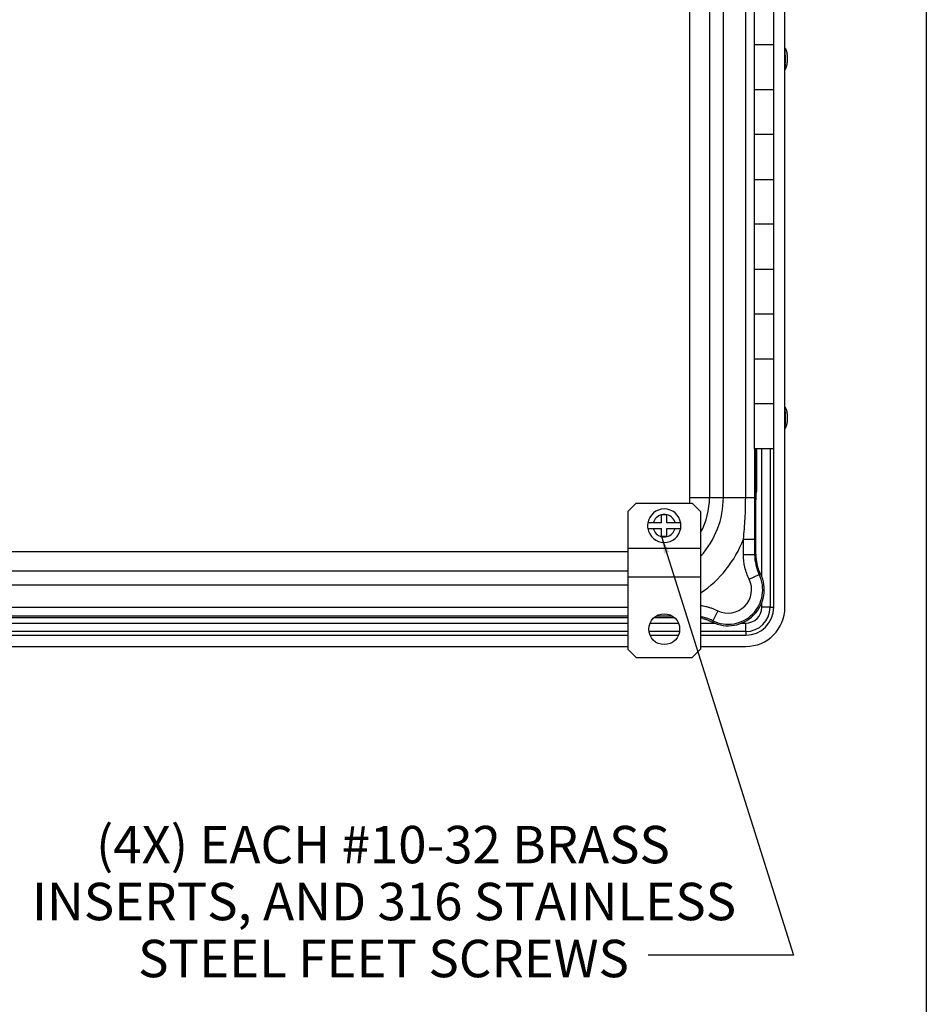
# Model space of a CAD drawing. Units: inches. Extents: x 1 to 67.4, y 0.8 to 42.8.
# Drawn here: x 56.9 to 67, y 20.6 to 31.6 of the extents above; entities that cross this region are included whole.
import ezdxf

# ---------------------------------------------------------------- set-up
doc = ezdxf.new("R2010")
doc.units = ezdxf.units.IN
doc.header["$LTSCALE"] = 2
doc.header["$MEASUREMENT"] = 0
doc.layers.add('BORDER', color=7, linetype='Continuous')
doc.layers.add('DIM', color=136, linetype='Continuous')
doc.styles.add('SLDTEXTSTYLE0', font='TXT', dxfattribs={"width": 0.605})
doc.dimstyles.new('SLDDIMSTYLE5', dxfattribs={"dimtxt": 0.18, "dimasz": 0.188, "dimexe": 0, "dimexo": 0.0625, "dimgap": 0, "dimtad": 0, "dimtih": 1, "dimtoh": 1, "dimdec": 0, "dimrnd": 1e-09, "dimzin": 0, "dimdsep": 46, "dimtxsty": 'Standard', "dimsah": 1, "dimcen": 0.09, "dimadec": 0, "dimazin": 0, "dimtfac": 0.188, "dimtdec": 0, "dimtofl": 0, "dimtmove": 0, "dimatfit": 3, "dimfxl": 1, "dimfrac": 2, "dimtolj": 1, "dimtzin": 0, "dimarcsym": 0})

# ---------------------------------------------------------------- blocks, each defined once
blk = doc.blocks.new('SW_NOTE_5')
at = {"layer": 'DIM', "color": 0, "char_height": 0.41667, "attachment_point": 2, "style": 'SLDTEXTSTYLE0'}
for s, insert in [('(4X) EACH #10-32 BRASS', (-2.957, 1.439)), ('INSERTS, AND 316 STAINLESS', (-2.945, 0.805)), ('STEEL FEET SCREWS', (-2.951, 0.17))]:
    blk.add_mtext(s, dxfattribs=dict(at, insert=insert))

msp = doc.modelspace()

# ---------------------------------------------------------------- linework, layer by layer
at = {"color": 7, "linetype": 'Continuous', "lineweight": 25}
for p, q in [((65.47, 25.043), (65.47, 37.889)), ((64.41, 26.265), (64.41, 36.663)), ((64.629, 36.663), (64.629, 26.265)), ((64.783, 26.265), (64.783, 36.663)), ((65.032, 26.265), (65.032, 36.663)), ((65.127, 31.809), (65.127, 31.309)), ((65.347, 31.309), (65.347, 31.809)), ((65.127, 31.309), (65.127, 30.809)), ((65.347, 31.309), (65.127, 31.309)), ((65.347, 30.809), (65.347, 31.309)), ((65.127, 30.809), (65.127, 30.309)), ((65.127, 30.809), (65.347, 30.809)), ((65.347, 30.309), (65.347, 30.809)), ((65.127, 30.309), (65.127, 29.809)), ((65.347, 30.309), (65.127, 30.309)), ((65.347, 29.809), (65.347, 30.309)), ((65.127, 29.809), (65.127, 29.309)), ((65.127, 29.809), (65.347, 29.809)), ((65.347, 29.309), (65.347, 29.809)), ((65.127, 29.309), (65.127, 28.809)), ((65.347, 29.309), (65.127, 29.309)), ((65.347, 28.809), (65.347, 29.309)), ((65.127, 28.809), (65.127, 28.309)), ((65.127, 28.809), (65.347, 28.809)), ((65.347, 28.309), (65.347, 28.809)), ((65.127, 28.309), (65.127, 27.809)), ((65.347, 28.309), (65.127, 28.309)), ((65.347, 27.809), (65.347, 28.309)), ((65.127, 27.809), (65.127, 27.309)), ((65.127, 27.809), (65.347, 27.809)), ((65.347, 27.309), (65.347, 27.809)), ((65.127, 27.309), (65.127, 26.809)), ((65.347, 27.309), (65.127, 27.309)), ((65.347, 26.809), (65.347, 27.309)), ((65.347, 26.809), (65.127, 26.809)), ((65.146, 25.632), (65.146, 26.809)), ((65.345, 25.043), (65.345, 26.809)), ((64.41, 26.265), (64.629, 26.265)), ((64.629, 26.265), (64.783, 26.265)), ((64.783, 26.265), (65.032, 26.265)), ((65.032, 26.265), (65.132, 26.265)), ((63.811, 26.201), (63.718, 26.108)), ((63.718, 26.108), (63.718, 25.701)), ((63.811, 26.201), (64.437, 26.201)), ((64.53, 26.108), (64.437, 26.201)), ((64.53, 26.108), (64.53, 25.701)), ((64.094, 25.981), (64.094, 26.073)), ((64.154, 26.073), (64.094, 26.073)), ((64.154, 25.981), (64.154, 26.073)), ((64.094, 25.981), (64.003, 25.981)), ((64.003, 25.921), (64.094, 25.921)), ((64.094, 25.829), (64.094, 25.921)), ((64.246, 25.981), (64.154, 25.981)), ((64.154, 25.829), (64.154, 25.921)), ((64.154, 25.921), (64.246, 25.921)), ((64.154, 25.829), (64.094, 25.829)), ((65.007, 25.801), (65.132, 25.801)), ((65.007, 25.629), (65.007, 25.801)), ((65.132, 25.801), (65.132, 25.629)), ((63.718, 25.701), (63.718, 25.382)), ((63.718, 25.701), (64.53, 25.701)), ((64.53, 25.701), (64.53, 25.382)), ((65.007, 25.629), (65.132, 25.629)), ((65.132, 25.629), (65.146, 25.632)), ((63.718, 25.382), (64.53, 25.382)), ((63.718, 25.382), (63.718, 24.576)), ((64.53, 25.382), (64.53, 24.576)), ((65.071, 25.354), (65.183, 25.409)), ((65.199, 25.415), (65.183, 25.409)), ((65.304, 25.043), (65.211, 25.043)), ((65.304, 25.043), (65.345, 25.043)), ((53.503, 24.929), (63.718, 24.929)), ((64.013, 24.929), (64.236, 24.929)), ((64.556, 24.916), (64.53, 24.921)), ((64.721, 25.004), (64.666, 24.892)), ((64.666, 24.892), (64.661, 24.877)), ((65.033, 24.772), (65.033, 24.865)), ((53.503, 24.731), (63.718, 24.731)), ((63.966, 24.731), (64.283, 24.731)), ((64.53, 24.731), (65.033, 24.731)), ((65.033, 24.772), (65.033, 24.731)), ((53.503, 24.606), (63.718, 24.606)), ((63.718, 24.576), (63.811, 24.483)), ((64.437, 24.483), (64.53, 24.576)), ((64.53, 24.606), (65.033, 24.606)), ((63.811, 24.483), (64.437, 24.483))]:
    msp.add_line(p, q, dxfattribs=at)
at = {"color": 8, "linetype": 'Continuous', "lineweight": 25}
for p, q in [((65.132, 26.809), (65.132, 26.265)), ((65.151, 26.809), (65.151, 26.333)), ((65.211, 25.386), (65.211, 26.809)), ((65.304, 26.809), (65.304, 25.043)), ((65.151, 26.333), (65.146, 26.333)), ((53.503, 25.665), (63.718, 25.665)), ((63.718, 25.446), (53.503, 25.446)), ((53.503, 25.293), (63.718, 25.293)), ((53.503, 25.043), (63.718, 25.043)), ((65.211, 25.043), (65.211, 25.093)), ((63.718, 24.943), (53.503, 24.943)), ((63.718, 24.926), (53.503, 24.926)), ((53.503, 24.865), (63.718, 24.865)), ((63.966, 24.865), (64.283, 24.865)), ((64.53, 24.865), (64.687, 24.865)), ((64.985, 24.865), (65.033, 24.865)), ((63.718, 24.772), (53.503, 24.772)), ((64.294, 24.772), (63.954, 24.772)), ((65.033, 24.772), (64.53, 24.772))]:
    msp.add_line(p, q, dxfattribs=at)
at = {"color": 7, "linetype": 'Continuous', "lineweight": 25}
msp.add_circle((64.124, 24.798), 0.172, dxfattribs=at)
for centre, radius, start, end in [((64.19, 31.154), 1.285, 357.2253, 5.428), ((65.053, 31.091), 0.422, 351.8506, 0.0548), ((64.256, 27.157), 1.22, 357.5248, 5.5565), ((64.915, 27.103), 0.56, 352.6541, 0.1618), ((64.124, 25.951), 0.186, 9.2567, 170.7433), ((64.124, 25.951), 0.125, 103.8301, 166.1699), ((64.124, 25.951), 0.126, 76.1699, 103.8301), ((64.124, 25.951), 0.126, 13.8301, 76.1699), ((64.124, 25.951), 0.186, 170.7433, 189.2567), ((64.124, 25.951), 0.186, 189.2567, 350.7433), ((64.124, 25.951), 0.126, 193.8301, 256.1699), ((64.124, 25.951), 0.125, 283.8301, 346.1699), ((64.124, 25.951), 0.186, 350.7433, 9.2567), ((64.124, 25.951), 0.125, 256.1699, 283.8301), ((64.836, 25.239), 0.403, 244.1973, 25.8027), ((64.836, 25.239), 0.386, 243.9536, 26.0464), ((64.836, 25.239), 0.262, 243.9536, 26.0464), ((65.033, 25.043), 0.437, 270, 0), ((65.033, 25.043), 0.312, 270, 0), ((65.033, 25.043), 0.271, 270, 0), ((65.033, 25.043), 0.178, 270, 0)]:
    msp.add_arc(centre, radius, start, end, dxfattribs=at)
at = {"color": 8, "linetype": 'Continuous', "lineweight": 25}
for centre, radius, start, end in [((63.743, 26.333), 1.408, 355.4111, 0), ((63.81, 26.265), 0.6, 353.8335, 0), ((63.81, 26.265), 0.819, 331.5646, 0), ((63.81, 26.265), 0.973, 317.7988, 0), ((63.81, 26.265), 1.284, 304.1204, 338.8011)]:
    msp.add_arc(centre, radius, start, end, dxfattribs=at)
at = {"color": 7, "linetype": 'Continuous', "lineweight": 25}
for points, knots in [([(65.47, 31.03), (65.473, 31.035), (65.479, 31.045), (65.485, 31.059), (65.49, 31.072), (65.493, 31.083), (65.494, 31.091), (65.496, 31.1), (65.496, 31.108), (65.497, 31.115), (65.497, 31.122), (65.498, 31.13), (65.498, 31.138), (65.498, 31.146), (65.498, 31.154), (65.498, 31.163), (65.498, 31.172), (65.498, 31.18), (65.497, 31.188), (65.497, 31.194), (65.496, 31.201), (65.495, 31.209), (65.494, 31.218), (65.493, 31.225), (65.492, 31.228), (65.491, 31.23), (65.491, 31.23), (65.491, 31.231), (65.491, 31.231), (65.491, 31.231), (65.491, 31.231), (65.491, 31.231), (65.491, 31.231), (65.491, 31.232), (65.49, 31.234), (65.489, 31.237), (65.487, 31.243), (65.485, 31.249), (65.481, 31.258), (65.476, 31.267), (65.472, 31.273), (65.47, 31.277)], [0, 0, 0, 0, 0.063871, 0.124528, 0.175341, 0.21646, 0.248271, 0.273109, 0.314837, 0.341673, 0.372787, 0.408706, 0.437695, 0.467768, 0.499013, 0.531527, 0.565376, 0.59745, 0.631127, 0.659826, 0.685623, 0.718239, 0.760075, 0.788761, 0.805559, 0.807854, 0.80945, 0.810041, 0.810555, 0.811073, 0.811668, 0.81232, 0.813066, 0.815024, 0.821348, 0.835311, 0.85583, 0.883048, 0.917119, 0.958231, 1, 1, 1, 1]), ([(65.47, 27.03), (65.473, 27.035), (65.478, 27.043), (65.484, 27.056), (65.489, 27.068), (65.491, 27.076), (65.493, 27.083), (65.494, 27.09), (65.495, 27.097), (65.496, 27.105), (65.497, 27.112), (65.497, 27.119), (65.497, 27.126), (65.498, 27.134), (65.498, 27.143), (65.498, 27.153), (65.498, 27.163), (65.498, 27.173), (65.497, 27.183), (65.497, 27.192), (65.496, 27.2), (65.496, 27.207), (65.495, 27.214), (65.494, 27.219), (65.493, 27.224), (65.491, 27.23), (65.489, 27.237), (65.486, 27.245), (65.482, 27.255), (65.477, 27.266), (65.472, 27.273), (65.47, 27.277)], [0, 0, 0, 0, 0.059238, 0.113937, 0.157664, 0.190577, 0.212838, 0.23054, 0.272135, 0.301922, 0.33261, 0.366646, 0.395295, 0.426718, 0.461056, 0.498494, 0.535916, 0.570188, 0.616005, 0.655502, 0.690213, 0.724917, 0.748141, 0.768335, 0.78551, 0.807117, 0.832388, 0.86485, 0.904609, 0.951796, 1, 1, 1, 1]), ([(65.007, 25.801), (65.015, 25.878), (65.021, 25.955), (65.03, 26.11), (65.032, 26.188), (65.032, 26.265)], [0, 0, 0, 0, 0.5, 0.5, 1, 1, 1, 1]), ([(65.132, 26.265), (65.132, 26.188), (65.132, 26.111), (65.132, 25.956), (65.132, 25.878), (65.132, 25.801)], [0, 0, 0, 0, 0.5, 0.5, 1, 1, 1, 1]), ([(64.003, 25.981), (64.002, 25.981), (63.999, 25.981), (63.991, 25.981), (63.981, 25.981), (63.971, 25.981), (63.962, 25.981), (63.954, 25.981), (63.948, 25.981), (63.944, 25.981), (63.941, 25.981), (63.941, 25.981), (63.94, 25.981)], [0, 0, 0, 0, 0.001879, 0.114699, 0.23099, 0.34044, 0.453229, 0.559908, 0.669792, 0.774619, 0.882548, 1, 1, 1, 1]), ([(63.94, 25.921), (63.94, 25.921), (63.941, 25.921), (63.943, 25.921), (63.947, 25.921), (63.953, 25.921), (63.96, 25.921), (63.968, 25.921), (63.977, 25.921), (63.988, 25.921), (63.997, 25.921), (64.003, 25.921)], [0, 0, 0, 0, 0.099072, 0.200766, 0.30426, 0.410725, 0.514814, 0.621853, 0.727219, 0.83553, 1, 1, 1, 1]), ([(64.308, 25.981), (64.308, 25.981), (64.308, 25.981), (64.304, 25.981), (64.299, 25.981), (64.292, 25.981), (64.284, 25.981), (64.275, 25.981), (64.265, 25.981), (64.256, 25.981), (64.249, 25.981), (64.246, 25.981)], [0, 0, 0, 0, 0.146634, 0.250076, 0.356494, 0.477719, 0.58424, 0.693895, 0.800401, 0.909901, 1, 1, 1, 1]), ([(64.246, 25.921), (64.251, 25.921), (64.26, 25.921), (64.272, 25.921), (64.282, 25.921), (64.291, 25.921), (64.298, 25.921), (64.303, 25.921), (64.307, 25.921), (64.308, 25.921), (64.308, 25.921), (64.308, 25.921)], [0, 0, 0, 0, 0.161233, 0.271717, 0.385587, 0.521972, 0.626165, 0.73336, 0.837561, 0.944817, 1, 1, 1, 1]), ([(65.071, 25.354), (65.05, 25.397), (65.034, 25.442), (65.013, 25.534), (65.007, 25.581), (65.007, 25.629)], [0, 0, 0, 0, 0.5, 0.5, 1, 1, 1, 1]), ([(65.132, 25.629), (65.132, 25.59), (65.137, 25.553), (65.154, 25.48), (65.166, 25.443), (65.183, 25.409)], [0, 0, 0, 0, 0.5, 0.5, 1, 1, 1, 1]), ([(65.199, 25.415), (65.197, 25.418), (65.194, 25.424), (65.187, 25.438), (65.183, 25.446), (65.175, 25.465), (65.172, 25.475), (65.165, 25.497), (65.162, 25.508), (65.159, 25.52)], [0, 0, 0, 0, 0.25, 0.25, 0.5, 0.5, 0.75, 0.75, 1, 1, 1, 1]), ([(64.556, 24.916), (64.567, 24.914), (64.579, 24.91), (64.595, 24.905), (64.6, 24.904), (64.61, 24.9), (64.615, 24.898), (64.624, 24.894), (64.629, 24.892), (64.637, 24.889), (64.641, 24.887), (64.651, 24.882), (64.657, 24.879), (64.661, 24.877)], [0, 0, 0, 0, 0.25, 0.25, 0.375, 0.375, 0.5, 0.5, 0.625, 0.625, 0.75, 0.75, 1, 1, 1, 1])]:
    msp.add_open_spline(points, degree=3, knots=knots, dxfattribs=at)
msp.add_open_spline([(65.146, 25.632), (65.146, 25.594), (65.151, 25.556), (65.159, 25.52)], degree=3, dxfattribs=at)
at = {"color": 8, "linetype": 'Continuous', "lineweight": 25}
for points, knots in [([(64.53, 25.062), (64.538, 25.061), (64.558, 25.058), (64.588, 25.052), (64.622, 25.043), (64.656, 25.032), (64.689, 25.02), (64.71, 25.009), (64.721, 25.004)], [0, 0, 0, 0, 0.1196475, 0.2927804, 0.4657801, 0.643805, 0.8219751, 1, 1, 1, 1]), ([(64.216, 24.943), (64.197, 24.943), (64.139, 24.943), (64.078, 24.943), (64.036, 24.943), (64.033, 24.943)], [0, 0, 0, 0, 0.314695, 0.949045, 1, 1, 1, 1]), ([(64.666, 24.892), (64.654, 24.898), (64.628, 24.91), (64.589, 24.923), (64.556, 24.932), (64.536, 24.935), (64.53, 24.935)], [0, 0, 0, 0, 0.290341, 0.580683, 0.879465, 1, 1, 1, 1])]:
    msp.add_open_spline(points, degree=3, knots=knots, dxfattribs=at)
at = {"layer": 'BORDER'}
msp.add_line((67.046, 0.821), (67.046, 42.821), dxfattribs=at)

# ---------------------------------------------------------------- block references
at = {"layer": 'DIM'}
msp.add_blockref('SW_NOTE_5', (63.946, 21.168), dxfattribs=at)

# ---------------------------------------------------------------- leaders
msp.add_leader([(64.094, 25.829), (65.564, 21.168), (63.946, 21.168)], dimstyle='SLDDIMSTYLE5', dxfattribs=at)

doc.saveas('drawing.dxf')
